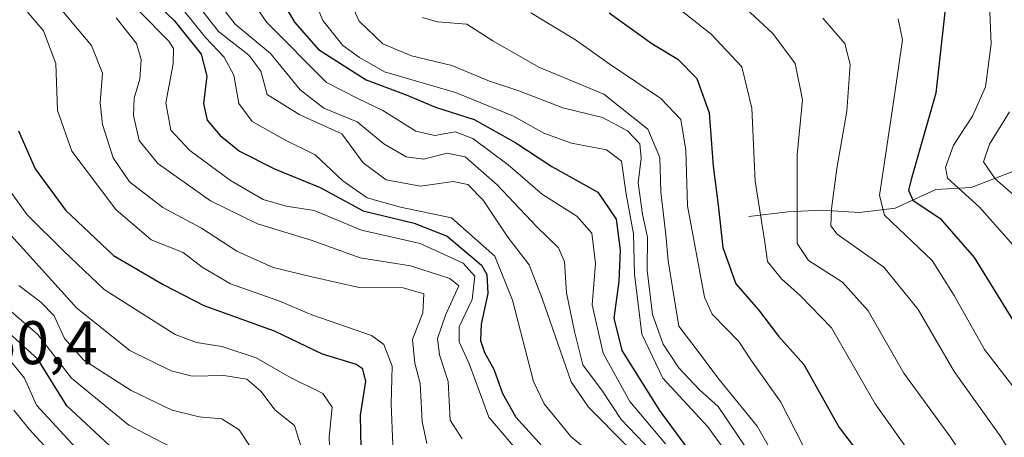
# Model space of a CAD drawing. Units: metres. Extents: x 630266 to 631984, y 4785203 to 4787550.
# Drawn here: x 631308 to 631468, y 4786275 to 4786343 of the extents above; entities that cross this region are included whole.
import ezdxf
from ezdxf.enums import TextEntityAlignment as Align

# ---------------------------------------------------------------- set-up
doc = ezdxf.new("R2010")
doc.units = ezdxf.units.M
doc.header["$MEASUREMENT"] = 0
for name, color, linetype, lineweight in [('Corriente natural lineal', 142, 'Continuous', 13), ('Curva de nivel maestra', 36, 'Continuous', 30), ('Curva de nivel normal', 36, 'Continuous', 0), ('Rótulo de punto de cota en terreno', 19, 'Continuous', 0)]:
    doc.layers.add(name, color=color, linetype=linetype, lineweight=lineweight)
doc.styles.add('Arial', font='txt', dxfattribs={"height": 0.2})

# ---------------------------------------------------------------- blocks, each defined once
blk = doc.blocks.new('*U158')
at = {"layer": 'Curva de nivel normal', "color": 36, "linetype": 'Continuous', "lineweight": 0}
blk.add_polyline3d([(631340.81, 4786345.77, 860), (631343.22, 4786342.65, 860), (631348.96, 4786337.86, 860), (631353.79, 4786331.94, 860), (631357.67, 4786328.97, 860), (631363.06, 4786326.74, 860), (631367.4, 4786323.16, 860), (631371.06, 4786321.05, 860), (631373.86, 4786320.68, 860), (631377.7, 4786321.65, 860), (631380.64, 4786321.04, 860), (631385.82, 4786316.51, 860), (631392.26, 4786309.66, 860), (631395.81, 4786306.23, 860), (631396.75, 4786303.94, 860), (631397.08, 4786298.93, 860), (631398.4, 4786292.6, 860), (631399.76, 4786287.18, 860), (631402.93, 4786282.9, 860), (631406, 4786278.28, 860), (631410.99, 4786273.1, 860)], dxfattribs=at)
blk = doc.blocks.new('*U224')
at = {"layer": 'Curva de nivel normal', "color": 36, "linetype": 'Continuous', "lineweight": 0}
blk.add_polyline3d([(631399.67, 4786143.33, 935), (631398.28, 4786148.92, 935), (631398.74, 4786155.12, 935), (631402.3, 4786165.96, 935), (631403.2, 4786173.02, 935), (631401.23, 4786176.95, 935), (631397.73, 4786180.49, 935), (631392.98, 4786186.03, 935), (631389.54, 4786192.08, 935), (631386.43, 4786200.81, 935), (631385.46, 4786207.57, 935), (631383.3, 4786214.07, 935), (631375.09, 4786221.2, 935), (631360.86, 4786229.47, 935), (631351.95, 4786235.41, 935), (631341.08, 4786244.07, 935), (631335.07, 4786249.58, 935), (631329.82, 4786254.28, 935), (631325.91, 4786259.48, 935), (631321.36, 4786264.77, 935), (631314.03, 4786272.08, 935), (631309.72, 4786276.76, 935), (631307.24, 4786279.82, 935)], dxfattribs=at)

msp = doc.modelspace()

# ---------------------------------------------------------------- linework, layer by layer
at = {"layer": 'Corriente natural lineal', "color": 142, "linetype": 'Continuous', "lineweight": 13}
msp.add_polyline3d([(631426.76, 4786311.35, 820.41), (631433.1, 4786312.09, 815.47), (631438.55, 4786312.35, 811.01), (631444.73, 4786311.97, 806.03), (631450.51, 4786312.67, 801.82), (631457.13, 4786315.72, 797.06), (631462.88, 4786316.04, 792.75), (631469.64, 4786318.64, 785.79), (631476.47, 4786320.15, 780.65), (631482.67, 4786320.84, 774.92), (631489.92, 4786320.11, 770.4), (631497.5, 4786320.33, 764.75), (631504.31, 4786321.44, 760.01), (631511.09, 4786323.38, 754.81), (631522.83, 4786327.07, 748.56), (631528.43, 4786330.69, 745.26), (631533.69, 4786335.02, 740.76), (631537.93, 4786340.01, 736.9), (631548.71, 4786349.12, 726.62)], dxfattribs=at)
at = {"layer": 'Curva de nivel maestra', "color": 36, "linetype": 'Continuous', "lineweight": 30}
for points in [[(631347.36, 4786352.41, 850), (631352.89, 4786342.97, 850), (631356.76, 4786338.51, 850), (631364.52, 4786333.6, 850), (631371.06, 4786331.11, 850), (631375.83, 4786329.11, 850), (631382.08, 4786327.13, 850), (631388.89, 4786323.31, 850), (631394.73, 4786319.48, 850), (631402.19, 4786315.28, 850), (631405.15, 4786310.9, 850), (631405.84, 4786305.86, 850), (631405.62, 4786300.76, 850), (631404.81, 4786294.82, 850), (631406.1, 4786289.52, 850), (631412.21, 4786279.78, 850), (631420.93, 4786267.91, 850)], [(631327.84, 4786348.49, 875), (631333.32, 4786343.23, 875), (631337.69, 4786337.76, 875), (631338.64, 4786334.15, 875), (631338.09, 4786329.72, 875), (631338.69, 4786327.02, 875), (631340.77, 4786324.5, 875), (631343.92, 4786321.98, 875), (631349.61, 4786319.07, 875), (631357.03, 4786316.07, 875), (631364.06, 4786312.28, 875), (631372.34, 4786310.28, 875), (631377.72, 4786308.15, 875), (631383.26, 4786303.43, 875), (631384.15, 4786301.88, 875), (631384.32, 4786298.81, 875), (631383.25, 4786293.82, 875), (631383.1, 4786291.18, 875), (631383.78, 4786289.21, 875), (631385.28, 4786286.5, 875), (631386.67, 4786282.54, 875), (631388.89, 4786278.68, 875), (631394.8, 4786272.12, 875)], [(631404.04, 4786344.5, 825), (631410.96, 4786339.48, 825), (631415.2, 4786336.96, 825), (631418.27, 4786333.82, 825), (631420.29, 4786328.22, 825), (631420.97, 4786319.52, 825), (631421.75, 4786313.18, 825), (631422.54, 4786306.3, 825), (631424.64, 4786300.4, 825), (631428.34, 4786296.14, 825), (631431.58, 4786291.85, 825), (631435.71, 4786287.23, 825), (631441.41, 4786277.02, 825), (631447.79, 4786268.72, 825), (631454.42, 4786259.98, 825), (631457.8, 4786254.01, 825), (631458.27, 4786247.95, 825), (631456.3, 4786238.25, 825), (631456.21, 4786233.52, 825), (631456.98, 4786231.5, 825), (631462.27, 4786223.16, 825), (631472.38, 4786208.84, 825)], [(631458.68, 4786345.1, 800), (631457.14, 4786331.42, 800), (631453.24, 4786317.75, 800), (631452.7, 4786315.64, 800), (631453.41, 4786314.02, 800), (631457.84, 4786311, 800), (631463.36, 4786304.69, 800), (631469.64, 4786294.46, 800)], [(631308.02, 4786325.26, 900), (631310.74, 4786319.11, 900), (631315.64, 4786312.39, 900), (631323.48, 4786304.98, 900), (631331.51, 4786300.27, 900), (631338.14, 4786296.88, 900), (631349.57, 4786292.71, 900), (631357.38, 4786288.98, 900), (631362.91, 4786287.3, 900), (631363.88, 4786286.66, 900), (631364.42, 4786284.52, 900), (631363.53, 4786279.01, 900), (631363.64, 4786273.6, 900)], [(631325.9, 4786271.22, 925), (631315.85, 4786280.55, 925), (631311.13, 4786288.15, 925), (631306.49, 4786292.34, 925)]]:
    msp.add_polyline3d(points, dxfattribs=at)
at = {"layer": 'Curva de nivel normal', "color": 36, "linetype": 'Continuous', "lineweight": 0}
for points in [[(631340.47, 4786354.67, 855), (631348.34, 4786342.96, 855), (631358.09, 4786333.15, 855), (631363.27, 4786330.46, 855), (631367.23, 4786328.6, 855), (631372.6, 4786325.2, 855), (631375.72, 4786324.53, 855), (631378.99, 4786325.1, 855), (631381.89, 4786324.01, 855), (631387.64, 4786319.73, 855), (631393.21, 4786314.92, 855), (631398.8, 4786311.39, 855), (631401.21, 4786308.62, 855), (631401.84, 4786303.71, 855), (631401.28, 4786296.95, 855), (631403.04, 4786289.11, 855), (631407.42, 4786281.21, 855), (631413.22, 4786274.34, 855)], [(631355.02, 4786349.44, 845), (631357.49, 4786343.24, 845), (631360.74, 4786339.15, 845), (631363.46, 4786337.2, 845), (631367.51, 4786334.89, 845), (631379.06, 4786331.52, 845), (631388.48, 4786327.67, 845), (631393.4, 4786324.91, 845), (631397.94, 4786323.28, 845), (631403.59, 4786322.19, 845), (631406.03, 4786320.32, 845), (631406.78, 4786314.98, 845), (631408.01, 4786308.51, 845), (631408.15, 4786301.98, 845), (631409.37, 4786292.2, 845), (631412.75, 4786285.03, 845), (631420.1, 4786277.1, 845), (631426.86, 4786267.77, 845)], [(631408.5, 4786350.64, 820), (631420.64, 4786341, 820), (631425.62, 4786335.72, 820), (631427.21, 4786328.97, 820), (631427.77, 4786317.1, 820), (631429.33, 4786307.14, 820), (631429.8, 4786304.03, 820), (631432.05, 4786301.2, 820), (631435.16, 4786298.42, 820), (631440.2, 4786293.23, 820), (631447.3, 4786280.86, 820), (631454.05, 4786271.33, 820), (631462.7, 4786258.2, 820), (631464.21, 4786255.05, 820), (631464.72, 4786249.63, 820), (631463.03, 4786239.04, 820), (631463.04, 4786235.07, 820), (631463.87, 4786233.12, 820), (631469.18, 4786224.3, 820)], [(631469.74, 4786306.69, 795), (631464.23, 4786312.88, 795), (631459.06, 4786317.55, 795), (631458.73, 4786319.3, 795), (631460, 4786322.92, 795), (631463.11, 4786327.69, 795), (631465.22, 4786332.46, 795), (631466.13, 4786339.41, 795), (631465.7, 4786349.79, 795)], [(631361.22, 4786347.89, 840), (631363.41, 4786343.12, 840), (631367.26, 4786339.46, 840), (631371.9, 4786337.51, 840), (631378.45, 4786335.92, 840), (631384.6, 4786333.35, 840), (631389.37, 4786331.79, 840), (631396.5, 4786329.02, 840), (631402.95, 4786327.46, 840), (631407.04, 4786325.26, 840), (631409, 4786323.14, 840), (631409.23, 4786320.81, 840), (631408.73, 4786316.82, 840), (631409.45, 4786311.71, 840), (631410.28, 4786307.95, 840), (631410.22, 4786302.6, 840), (631411.08, 4786295.41, 840), (631412.81, 4786290.58, 840), (631415.32, 4786286.76, 840), (631418.7, 4786283.14, 840), (631421.78, 4786280.43, 840), (631427.7, 4786271.57, 840)], [(631307.27, 4786347.28, 895), (631312.06, 4786341.54, 895), (631314.08, 4786336.25, 895), (631314.34, 4786328.58, 895), (631316.7, 4786321.97, 895), (631323.83, 4786312.49, 895), (631329.56, 4786307.56, 895), (631334.76, 4786305.47, 895), (631337.86, 4786303.1, 895), (631342.49, 4786300.36, 895), (631350.36, 4786297.64, 895), (631355.7, 4786295.32, 895), (631365.42, 4786292, 895), (631367.38, 4786290.5, 895), (631368.74, 4786287.01, 895), (631368.6, 4786280.82, 895), (631368.88, 4786274.19, 895)], [(631313.04, 4786347.34, 890), (631319.87, 4786339.16, 890), (631321.66, 4786334.68, 890), (631321.27, 4786329.81, 890), (631321.67, 4786326.32, 890), (631323.4, 4786320.86, 890), (631326.07, 4786316.97, 890), (631331.5, 4786312.8, 890), (631337.78, 4786309.46, 890), (631343.49, 4786305.7, 890), (631349.39, 4786303.04, 890), (631355.72, 4786301.51, 890), (631363.39, 4786299.77, 890), (631370.57, 4786299.72, 890), (631373.91, 4786298.74, 890), (631373.77, 4786295.68, 890), (631372.08, 4786291.34, 890), (631372.44, 4786287.5, 890), (631373.3, 4786284.15, 890), (631373.62, 4786277.98, 890), (631374.39, 4786274.38, 890)], [(631336.68, 4786346.4, 865), (631340.52, 4786341.44, 865), (631345.45, 4786337.58, 865), (631347.41, 4786334.98, 865), (631348.44, 4786331.18, 865), (631353.76, 4786327.9, 865), (631360.6, 4786324.78, 865), (631364.02, 4786320.09, 865), (631367.79, 4786317.28, 865), (631373.39, 4786316.3, 865), (631378.65, 4786317.05, 865), (631381.06, 4786316.53, 865), (631383.57, 4786313.98, 865), (631387.57, 4786307.98, 865), (631391.03, 4786303.45, 865), (631393.14, 4786298.01, 865), (631397.84, 4786284.41, 865), (631400.66, 4786280.32, 865), (631406.83, 4786274.05, 865)], [(631424.81, 4786346.57, 815), (631430.67, 4786341.09, 815), (631434.26, 4786336.25, 815), (631435.49, 4786330.34, 815), (631434.62, 4786321.37, 815), (631434.59, 4786306.94, 815), (631436.43, 4786304.19, 815), (631441.96, 4786300.64, 815), (631446.12, 4786296, 815), (631451.96, 4786285.87, 815), (631459.51, 4786275.41, 815), (631464.27, 4786268.39, 815), (631471.48, 4786257.15, 815)], [(631327.58, 4786344.81, 880), (631332.46, 4786339.85, 880), (631333.19, 4786338.7, 880), (631333.16, 4786336.16, 880), (631331.96, 4786329.81, 880), (631332.77, 4786325.4, 880), (631335.88, 4786322.09, 880), (631342.47, 4786317.21, 880), (631347.78, 4786314.13, 880), (631351.52, 4786313, 880), (631356.1, 4786312.34, 880), (631363.8, 4786309.12, 880), (631373.32, 4786306.96, 880), (631380.32, 4786303.74, 880), (631382.2, 4786301.62, 880), (631381.75, 4786297.83, 880), (631379.65, 4786293.41, 880), (631379.64, 4786290.93, 880), (631381.32, 4786287.24, 880), (631384.48, 4786278.68, 880), (631394.75, 4786266.57, 880)], [(631405.25, 4786269.37, 870), (631397.83, 4786275.52, 870), (631393.49, 4786280.88, 870), (631391.75, 4786284.51, 870), (631388.3, 4786297.71, 870), (631385.45, 4786304.87, 870), (631378.43, 4786311.1, 870), (631370.12, 4786312.87, 870), (631364.72, 4786314.39, 870), (631360.74, 4786317.15, 870), (631356.23, 4786321.38, 870), (631351.18, 4786323.87, 870), (631346.01, 4786326.79, 870), (631343.82, 4786329.75, 870), (631343.04, 4786334.35, 870), (631341.45, 4786337.27, 870), (631338.43, 4786340.44, 870), (631334.85, 4786344.92, 870)], [(631323.91, 4786343.65, 885), (631327.18, 4786339.48, 885), (631327.96, 4786336.91, 885), (631327.75, 4786333.71, 885), (631326.83, 4786330.57, 885), (631326.7, 4786327.77, 885), (631327.62, 4786323.7, 885), (631330.68, 4786319.99, 885), (631339.23, 4786313.91, 885), (631346.84, 4786310.15, 885), (631355.6, 4786307.51, 885), (631363.58, 4786304.64, 885), (631371.73, 4786303.31, 885), (631378.16, 4786301.24, 885), (631379.6, 4786300.08, 885), (631377.44, 4786295.27, 885), (631376.15, 4786291.48, 885), (631376.47, 4786288.82, 885), (631377.85, 4786284.48, 885), (631378.17, 4786278.18, 885), (631380.14, 4786275.17, 885)], [(631373.7, 4786343.74, 835), (631376.11, 4786343.01, 835), (631380.9, 4786342.64, 835), (631385.15, 4786339.91, 835), (631392.58, 4786335.66, 835), (631403.15, 4786331.24, 835), (631410.33, 4786325.56, 835), (631412.25, 4786320.93, 835), (631412.42, 4786315.33, 835), (631413.24, 4786308.33, 835), (631413.62, 4786304.11, 835), (631414.68, 4786297.8, 835), (631415.37, 4786293.49, 835), (631417.66, 4786290.5, 835), (631421.94, 4786284.8, 835), (631428.08, 4786277.2, 835), (631432.66, 4786269.19, 835)], [(631391.32, 4786344.46, 830), (631398.55, 4786340.08, 830), (631404.2, 4786336.06, 830), (631412.46, 4786330.55, 830), (631415.67, 4786327.1, 830), (631416.49, 4786322.13, 830), (631416.77, 4786313.05, 830), (631419.56, 4786298.21, 830), (631420.79, 4786295.42, 830), (631423.02, 4786293.16, 830), (631425.12, 4786291.01, 830), (631427.05, 4786288.02, 830), (631431.96, 4786281.15, 830), (631435.57, 4786274.03, 830)], [(631438.78, 4786343.59, 810), (631442.35, 4786339.48, 810), (631443.22, 4786336.08, 810), (631442.7, 4786328.46, 810), (631441.07, 4786319.16, 810), (631440.18, 4786312.6, 810), (631440.1, 4786309.84, 810), (631441.11, 4786308.47, 810), (631448.71, 4786303.1, 810), (631454.3, 4786296.22, 810), (631460.12, 4786286.12, 810), (631467.74, 4786275.51, 810), (631476.07, 4786261.84, 810)], [(631451.05, 4786343.53, 805), (631451.74, 4786340.1, 805), (631450.38, 4786330.71, 805), (631447.99, 4786314.75, 805), (631448.8, 4786311.54, 805), (631452.19, 4786308.28, 805), (631456.54, 4786304.2, 805), (631460.14, 4786298.49, 805), (631465.04, 4786289.68, 805), (631472.61, 4786279.94, 805)], [(631471.79, 4786313.12, 790), (631466.8, 4786317.46, 790), (631464.88, 4786320.24, 790), (631465.89, 4786323.11, 790), (631469.1, 4786328.35, 790)], [(631358.68, 4786271.44, 905), (631358.52, 4786275.48, 905), (631359.03, 4786280.31, 905), (631357.5, 4786282.56, 905), (631351.99, 4786285.26, 905), (631346.65, 4786288.36, 905), (631341.07, 4786290.16, 905), (631336.96, 4786290.85, 905), (631333.5, 4786292.15, 905), (631321.92, 4786299.47, 905), (631315.4, 4786305.68, 905), (631309.42, 4786311.63, 905), (631304.01, 4786319.08, 905)], [(631302.62, 4786312.83, 910), (631317.48, 4786296.43, 910), (631326.13, 4786289.54, 910), (631332.82, 4786286.23, 910), (631336.26, 4786285.34, 910), (631341.38, 4786285.46, 910), (631345.14, 4786284.87, 910), (631347.42, 4786282.92, 910), (631349.75, 4786279.84, 910), (631352.9, 4786277.31, 910), (631353.84, 4786274.21, 910)], [(631308.05, 4786300.12, 915), (631311.65, 4786297.39, 915), (631313.79, 4786295.2, 915), (631315.51, 4786291.49, 915), (631318.65, 4786287.96, 915), (631326.35, 4786283.05, 915), (631332.97, 4786279.84, 915), (631337.4, 4786278.74, 915), (631341.07, 4786278.42, 915), (631343.89, 4786276.6, 915), (631347.69, 4786270.87, 915)], [(631306.05, 4786296.51, 920), (631311.17, 4786292.16, 920), (631316.62, 4786285.02, 920), (631325.92, 4786277.36, 920), (631332.94, 4786273.73, 920)], [(631305.94, 4786288.79, 930), (631308.96, 4786285.02, 930), (631310.92, 4786280.66, 930), (631318.58, 4786272.33, 930), (631344.44, 4786248.2, 930), (631364.15, 4786233.25, 930), (631378.21, 4786224.65, 930), (631387.4, 4786217.78, 930), (631388.74, 4786216.46, 930), (631389.54, 4786213.76, 930), (631389.68, 4786206.06, 930), (631390.96, 4786200.06, 930), (631394.11, 4786193.21, 930), (631399.36, 4786185.46, 930), (631404.61, 4786179.38, 930), (631407.05, 4786174.9, 930), (631406.61, 4786169.2, 930), (631404.46, 4786163.02, 930), (631402.82, 4786156.78, 930), (631403, 4786152.11, 930), (631404.9, 4786145.68, 930)]]:
    msp.add_polyline3d(points, dxfattribs=at)

# ---------------------------------------------------------------- block references
for name in ['*U158', '*U224']:
    msp.add_blockref(name, (0, 0), dxfattribs=at)

# ---------------------------------------------------------------- texts
at = {"layer": 'Rótulo de punto de cota en terreno', "color": 19, "linetype": 'Continuous', "lineweight": 0, "style": 'Arial'}
msp.add_text('950,4', height=7, dxfattribs=at).set_placement((631297.07, 4786285.12), align=Align.BOTTOM_LEFT)

doc.saveas('drawing.dxf')
